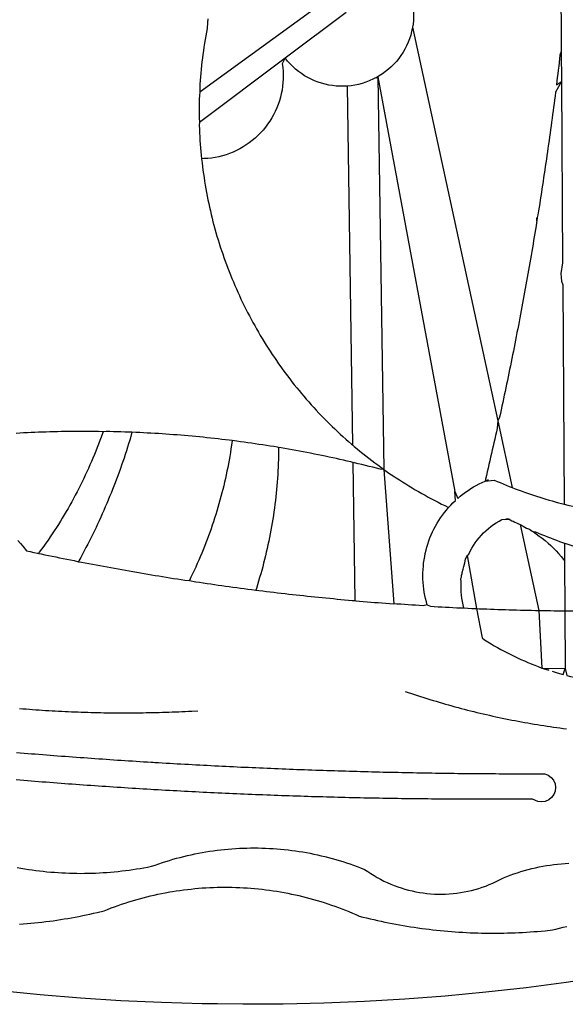
# Model space of a CAD drawing. Units: millimetres. Extents: x 177231 to 32235052316, y 1668843 to 2801135044106.
# Drawn here: x 181065 to 181065, y 1678213 to 1678214 of the extents above; entities that cross this region are included whole.
import ezdxf

# ---------------------------------------------------------------- set-up
doc = ezdxf.new("R2010")
doc.units = ezdxf.units.MM
doc.header["$LTSCALE"] = 5
doc.layers.add('BRAZAO', color=7, linetype='Continuous')
doc.layers.add('T-DIVIS-EXIS', color=7, linetype='Continuous')

# ---------------------------------------------------------------- blocks, each defined once
blk = doc.blocks.new('Logo_Prefeitura')
at = {"layer": 'BRAZAO'}
for points in [[(-9.96, -689.33), (-10.02, -690.06), (-10.1, -691.22), (-10.23, -691.94), (-10.36, -692.66), (-10.49, -693.39), (-10.61, -694.11), (-10.72, -694.84), (-10.82, -695.56), (-10.92, -696.29), (-11.02, -697.01), (-11.1, -697.74), (-11.19, -698.47), (-11.26, -699.2), (-11.33, -699.93), (-11.39, -700.66), (-11.45, -701.39), (-11.5, -702.13), (-11.54, -702.86), (-11.53, -703.65)], [(59.06, -672.9), (59.2, -693.51)], [(17.04, -682.85), (-11.53, -703.65)], [(29.78, -684.57), (29.97, -685.28), (30.12, -686), (30.23, -686.73), (30.31, -687.46), (30.34, -688.19), (30.34, -688.92), (30.3, -689.65), (30.22, -690.38), (30.13, -690.95)], [(5.16, -696.98), (17.12, -688.01)], [(30.13, -690.95), (29.95, -691.82), (29.76, -692.53), (29.53, -693.23), (29.26, -693.91), (28.96, -694.58), (28.63, -695.23), (28.26, -695.87), (27.86, -696.48), (27.43, -697.07), (26.96, -697.64), (26.47, -698.19), (25.95, -698.7), (25.4, -699.19), (24.83, -699.65), (24.24, -700.08), (23.62, -700.48), (23.33, -700.65)], [(30.13, -690.95), (46.83, -768.04)], [(59.2, -693.51), (59.2, -694.24), (59.21, -694.96), (59.21, -695.69)], [(59.21, -695.69), (58.98, -696.42), (58.9, -697.15), (58.81, -697.88), (58.73, -698.61), (58.64, -699.34), (58.55, -700.06), (58.46, -700.79), (58.37, -701.52), (58.28, -702.25), (59.25, -701.6)], [(59.21, -695.69), (59.25, -701.6)], [(-11.58, -709.55), (5.16, -696.98)], [(5.16, -696.98), (4.62, -698.14), (4.72, -698.86), (4.77, -699.6), (4.8, -700.33), (4.79, -701.06), (4.75, -701.79), (4.67, -702.52), (4.57, -703.25), (4.43, -703.97), (4.25, -704.68), (4.05, -705.38), (3.81, -706.08), (3.54, -706.76), (3.25, -707.43), (2.92, -708.09), (2.56, -708.73), (2.17, -709.35), (1.76, -709.96), (1.32, -710.54), (0.85, -711.11), (0.36, -711.65), (-0.16, -712.17), (-0.7, -712.67), (-1.26, -713.14), (-1.84, -713.59), (-2.44, -714.01), (-3.06, -714.4), (-3.7, -714.76), (-4.35, -715.1), (-5.02, -715.4), (-5.7, -715.67), (-6.39, -715.92), (-7.09, -716.13), (-7.81, -716.31), (-8.52, -716.45), (-9.25, -716.57), (-9.98, -716.65), (-10.71, -716.69), (-11.18, -716.7)], [(17.33, -702.49), (16.67, -702.52), (15.93, -702.52), (15.2, -702.48), (14.47, -702.4), (13.75, -702.29), (13.03, -702.13), (12.32, -701.94), (11.63, -701.72), (10.94, -701.45), (10.27, -701.15), (9.62, -700.82), (8.99, -700.45), (8.37, -700.05), (7.78, -699.62), (7.21, -699.16), (6.67, -698.66), (6.15, -698.14), (5.66, -697.6), (5.16, -696.98)], [(23.33, -700.65), (21.66, -701.47), (20.98, -701.73), (20.28, -701.96), (19.57, -702.15), (18.85, -702.3), (18.13, -702.41), (17.33, -702.49)], [(23.33, -700.65), (22.99, -700.84), (23.33, -700.65)], [(23.33, -700.65), (38.41, -781.83)], [(23.33, -700.65), (24.5, -777.53)], [(59.25, -701.6), (58.1, -703.7), (58.01, -704.43), (57.91, -705.16), (57.82, -705.88), (57.72, -706.61), (57.63, -707.34), (57.53, -708.07), (57.44, -708.79), (57.34, -709.52), (57.24, -710.25), (57.14, -710.97), (57.04, -711.7), (56.94, -712.43), (56.84, -713.15), (56.74, -713.88), (56.63, -714.61), (56.53, -715.33), (56.43, -716.06), (56.32, -716.78), (56.22, -717.51), (56.11, -718.23), (56, -718.96), (55.89, -719.69), (55.79, -720.41), (55.68, -721.14), (55.57, -721.86), (55.46, -722.59), (55.34, -723.31), (55.23, -724.04), (55.12, -724.76), (55.01, -725.49), (54.89, -726.21), (54.78, -726.93), (54.66, -727.66), (54.5, -728.22)], [(59.25, -701.6), (59.49, -737.07)], [(17.33, -702.49), (18.36, -772.74)], [(-11.53, -703.65), (-11.61, -704.32), (-11.63, -705.06), (-11.65, -705.79), (-11.66, -706.52), (-11.67, -707.26), (-11.67, -707.99), (-11.66, -708.72), (-11.58, -709.55)], [(-11.58, -709.55), (-11.63, -710.19), (-11.6, -710.92), (-11.57, -711.66), (-11.53, -712.39), (-11.49, -713.12), (-11.44, -713.85), (-11.38, -714.58), (-11.32, -715.31), (-11.25, -716.04), (-11.18, -716.7)], [(-11.18, -716.7), (-11.09, -717.5), (-11, -718.23), (-10.91, -718.96), (-10.81, -719.68), (-10.7, -720.41), (-10.59, -721.13), (-10.47, -721.86), (-10.34, -722.58), (-10.21, -723.3), (-10.07, -724.02), (-9.93, -724.74), (-9.78, -725.46), (-9.63, -726.18), (-9.46, -726.89), (-9.29, -727.61), (-9.12, -728.32), (-8.94, -729.03), (-8.75, -729.74), (-8.56, -730.44), (-8.36, -731.15), (-8.16, -731.86), (-7.95, -732.56), (-7.73, -733.26), (-7.51, -733.96), (-7.28, -734.65), (-7.04, -735.35), (-6.8, -736.04), (-6.56, -736.73), (-6.3, -737.42), (-6.05, -738.11), (-5.78, -738.79), (-5.51, -739.47), (-5.24, -740.15), (-4.95, -740.83), (-4.67, -741.5), (-4.37, -742.18), (-4.07, -742.85), (-3.77, -743.51), (-3.46, -744.18), (-3.14, -744.84), (-2.82, -745.5), (-2.5, -746.16), (-2.16, -746.81), (-1.82, -747.46), (-1.48, -748.11), (-1.13, -748.75), (-0.78, -749.39), (-0.41, -750.03), (-0.05, -750.67), (0.32, -751.3), (0.7, -751.93), (1.08, -752.56), (1.47, -753.18), (1.86, -753.8), (2.26, -754.41), (2.66, -755.03), (3.07, -755.64), (3.48, -756.24), (3.9, -756.84), (4.33, -757.44), (4.76, -758.04), (5.19, -758.63), (5.63, -759.21), (6.07, -759.8), (6.52, -760.38), (6.98, -760.95), (7.44, -761.53), (7.9, -762.09), (8.37, -762.66), (8.84, -763.22), (9.32, -763.77), (9.8, -764.33), (10.29, -764.87), (10.78, -765.42), (11.28, -765.96), (11.78, -766.49), (12.29, -767.02), (12.8, -767.55), (13.32, -768.07), (13.84, -768.59), (14.36, -769.1), (14.89, -769.61), (15.42, -770.11), (15.96, -770.61), (16.5, -771.11), (17.04, -771.6), (17.59, -772.08), (18.15, -772.56), (18.36, -772.74)], [(54.5, -728.22), (54.31, -729.83), (54.19, -730.55), (54.07, -731.28), (53.95, -732), (53.83, -732.72), (53.71, -733.45), (53.58, -734.17), (53.46, -734.89), (53.34, -735.62), (53.21, -736.34), (53.09, -737.06), (52.96, -737.78), (52.83, -738.51), (52.71, -739.23), (52.58, -739.95), (52.45, -740.67), (52.32, -741.39), (52.19, -742.12), (52.06, -742.84), (51.93, -743.56), (51.79, -744.28), (51.66, -745), (51.53, -745.72), (51.39, -746.44), (51.26, -747.16), (51.12, -747.88), (50.98, -748.61), (50.84, -749.33), (50.71, -750.04), (50.57, -750.76), (50.43, -751.48), (50.29, -752.2), (50.14, -752.92), (50, -753.64), (49.86, -754.36), (49.72, -755.08), (49.57, -755.8), (49.43, -756.52), (49.28, -757.24), (49.13, -757.96), (48.99, -758.68), (48.84, -759.39), (48.69, -760.11), (48.54, -760.83), (48.39, -761.55), (48.24, -762.27), (48.09, -762.98), (47.94, -763.7), (47.78, -764.42), (47.63, -765.14), (47.47, -765.85), (47.32, -766.57), (47.16, -767.29), (46.83, -768.04)], [(54.5, -728.22), (54.43, -728.87), (54.45, -728.42), (54.5, -728.22)], [(59.49, -737.07), (59.16, -739.2), (59.21, -739.93), (59.31, -740.66), (59.52, -741.38)], [(59.52, -741.38), (59.8, -784.34)], [(46.83, -768.04), (46.69, -769.43), (46.53, -770.15), (46.37, -770.87), (46.21, -771.58), (46.05, -772.3), (45.89, -773.01), (45.73, -773.73), (45.56, -774.44), (45.4, -775.16), (45.24, -775.87), (45.07, -776.59), (44.9, -777.3), (44.74, -778.02), (44.57, -778.73), (44.4, -779.44), (44.31, -779.82)], [(46.83, -768.04), (49.65, -781.07)], [(-30.47, -770.16), (-31.35, -770.1), (-32.08, -770.09), (-32.81, -770.09), (-33.55, -770.08), (-34.28, -770.08), (-34.28, -770.08), (-35.01, -770.09), (-35.75, -770.09), (-36.48, -770.1), (-37.21, -770.11), (-37.95, -770.12), (-38.68, -770.13), (-39.41, -770.15), (-40.15, -770.17), (-40.88, -770.19), (-41.61, -770.21), (-42.35, -770.24), (-43.08, -770.26), (-43.81, -770.29), (-44.54, -770.33), (-45.28, -770.36), (-46.01, -770.4), (-46.74, -770.44), (-47.47, -770.48)], [(-30.47, -770.16), (-30.6, -770.52), (-30.84, -771.21), (-31.1, -771.9), (-31.35, -772.58), (-31.62, -773.27), (-31.89, -773.95), (-32.16, -774.63), (-32.44, -775.31), (-32.73, -775.98), (-33.02, -776.66), (-33.32, -777.33), (-33.62, -777.99), (-33.93, -778.66), (-34.24, -779.32), (-34.56, -779.98), (-34.89, -780.64), (-35.22, -781.29), (-35.56, -781.94), (-35.9, -782.59), (-36.24, -783.24), (-36.6, -783.88), (-36.95, -784.52), (-37.32, -785.16), (-37.68, -785.8), (-38.06, -786.43), (-38.44, -787.05), (-38.82, -787.68), (-39.21, -788.3), (-39.6, -788.92), (-40, -789.54), (-40.41, -790.15), (-40.82, -790.76), (-41.23, -791.36), (-41.65, -791.96), (-42.07, -792.56), (-42.5, -793.15), (-42.94, -793.75), (-43.11, -793.97)], [(-24.8, -770.27), (-25.05, -771.1), (-25.25, -771.81), (-25.47, -772.51), (-25.68, -773.21), (-25.9, -773.91), (-26.13, -774.61), (-26.36, -775.3), (-26.59, -776), (-26.83, -776.69), (-27.07, -777.38), (-27.32, -778.07), (-27.57, -778.76), (-27.83, -779.45), (-28.09, -780.14), (-28.35, -780.82), (-28.62, -781.5), (-28.89, -782.19), (-29.17, -782.87), (-29.45, -783.54), (-29.73, -784.22), (-30.02, -784.89), (-30.31, -785.57), (-30.61, -786.24), (-30.91, -786.9), (-31.21, -787.57), (-31.52, -788.24), (-31.84, -788.9), (-32.15, -789.56), (-32.48, -790.22), (-32.8, -790.88), (-33.13, -791.53), (-33.46, -792.19), (-33.8, -792.84), (-34.14, -793.49), (-34.49, -794.13), (-34.84, -794.78), (-35.19, -795.42), (-35.3, -795.61)], [(-24.8, -770.27), (-25.48, -770.24), (-26.21, -770.21), (-26.95, -770.19), (-27.68, -770.17), (-28.41, -770.15), (-29.15, -770.13), (-29.88, -770.12), (-29.88, -770.12), (-30.47, -770.16)], [(-5.19, -771.9), (-5.75, -771.83), (-6.48, -771.74), (-7.21, -771.65), (-7.93, -771.57), (-8.66, -771.49), (-9.39, -771.41), (-10.12, -771.33), (-10.85, -771.25), (-11.58, -771.18), (-12.31, -771.11), (-13.04, -771.04), (-13.77, -770.98), (-14.5, -770.91), (-15.23, -770.85), (-15.96, -770.79), (-16.69, -770.74), (-17.43, -770.68), (-18.16, -770.63), (-18.89, -770.58), (-19.62, -770.53), (-20.35, -770.49), (-21.09, -770.45), (-21.82, -770.41), (-22.55, -770.37), (-23.28, -770.33), (-24.02, -770.3), (-24.8, -770.27)], [(-5.19, -771.9), (-5.32, -772.8), (-5.43, -773.53), (-5.54, -774.25), (-5.66, -774.98), (-5.79, -775.7), (-5.92, -776.42), (-6.06, -777.14), (-6.2, -777.86), (-6.35, -778.58), (-6.51, -779.29), (-6.67, -780.01), (-6.84, -780.72), (-7.01, -781.44), (-7.19, -782.15), (-7.38, -782.86), (-7.57, -783.57), (-7.77, -784.27), (-7.97, -784.98), (-8.18, -785.68), (-8.4, -786.38), (-8.62, -787.08), (-8.85, -787.78), (-9.08, -788.47), (-9.32, -789.17), (-9.56, -789.86), (-9.81, -790.55), (-10.07, -791.23), (-10.33, -791.92), (-10.59, -792.6), (-10.87, -793.28), (-11.15, -793.96), (-11.43, -794.64), (-11.72, -795.31), (-12.01, -795.98), (-12.31, -796.65), (-12.62, -797.32), (-12.93, -797.98), (-13.25, -798.64), (-13.57, -799.3)], [(3.91, -773.24), (3.69, -773.2), (2.96, -773.08), (2.24, -772.97), (1.51, -772.85), (0.79, -772.74), (0.06, -772.63), (-0.66, -772.52), (-1.39, -772.41), (-2.11, -772.31), (-2.84, -772.21), (-3.57, -772.11), (-4.29, -772.02), (-5.19, -771.9)], [(18.36, -772.74), (18.71, -773.04), (19.27, -773.51), (19.83, -773.98), (20.4, -774.44), (20.98, -774.9), (21.56, -775.35), (22.14, -775.79), (22.72, -776.24), (23.31, -776.67), (23.9, -777.11), (24.5, -777.53)], [(-47.12, -791.44), (-46.65, -792.01), (-46.18, -792.57), (-45.47, -793.47), (-44.75, -793.62), (-44.04, -793.77), (-43.32, -793.93), (-43.11, -793.97)], [(3.91, -773.24), (3.89, -774.87), (3.87, -775.6), (3.84, -776.34), (3.81, -777.07), (3.77, -777.8), (3.73, -778.53), (3.68, -779.27), (3.63, -780), (3.57, -780.73), (3.5, -781.46), (3.43, -782.19), (3.35, -782.92), (3.27, -783.65), (3.18, -784.37), (3.08, -785.1), (2.98, -785.83), (2.88, -786.55), (2.77, -787.28), (2.65, -788), (2.52, -788.72), (2.39, -789.45), (2.26, -790.17), (2.12, -790.89), (1.97, -791.61), (1.82, -792.32), (1.66, -793.04), (1.5, -793.75), (1.33, -794.47), (1.15, -795.18), (0.97, -795.89), (0.79, -796.6), (0.6, -797.31), (0.4, -798.01), (0.19, -798.72), (-0.01, -799.42), (-0.23, -800.12), (-0.45, -800.82), (-0.56, -801.17)], [(18.41, -776.16), (18.07, -776.08), (17.35, -775.91), (16.64, -775.75), (15.92, -775.59), (15.21, -775.43), (14.49, -775.27), (13.77, -775.12), (13.05, -774.97), (12.34, -774.82), (11.62, -774.67), (10.9, -774.53), (10.18, -774.38), (9.46, -774.24), (8.74, -774.1), (8.02, -773.97), (7.3, -773.84), (6.58, -773.7), (5.85, -773.57), (5.13, -773.45), (4.41, -773.32), (3.91, -773.24)], [(24.5, -777.53), (23.76, -777.49), (23.05, -777.3), (22.34, -777.12), (21.63, -776.94), (20.92, -776.76), (20.21, -776.59), (19.49, -776.42), (18.78, -776.25), (18.41, -776.16)], [(18.41, -776.16), (18.8, -803.23)], [(24.5, -777.53), (26.44, -803.83)], [(24.5, -777.53), (25.71, -778.37), (26.31, -778.78), (26.92, -779.19), (27.54, -779.59), (28.16, -779.98), (28.78, -780.37), (29.4, -780.76), (30.03, -781.14), (30.66, -781.51), (31.29, -781.88), (31.93, -782.24), (32.57, -782.6), (33.21, -782.95), (33.86, -783.3), (34.51, -783.64), (35.16, -783.98), (35.82, -784.31), (36.47, -784.63), (37.17, -785.01)], [(38.41, -781.83), (38.97, -783.21), (39.45, -782.79), (39.95, -782.4), (40.46, -782.02), (40.98, -781.65), (41.51, -781.3), (42.05, -780.97), (42.61, -780.66), (43.17, -780.36), (43.74, -780.08), (44.31, -779.82)], [(44.31, -779.82), (44.91, -779.58), (44.31, -779.82)], [(44.31, -779.82), (46.1, -779.61), (46.68, -779.87), (47.27, -780.12), (47.86, -780.37), (48.44, -780.61), (49.03, -780.85), (49.65, -781.07)], [(37.17, -785.01), (37.6, -784.53), (38.04, -784.08), (38.5, -783.64), (38.41, -781.83)], [(49.65, -781.07), (50.22, -781.31), (50.81, -781.53), (51.41, -781.75), (52.01, -781.97), (52.61, -782.18), (53.21, -782.39), (53.81, -782.59), (54.42, -782.79), (55.02, -782.98), (55.63, -783.17), (56.24, -783.35), (56.85, -783.53), (57.46, -783.71), (58.07, -783.88), (58.69, -784.05), (59.3, -784.21), (59.8, -784.34)], [(59.8, -784.34), (60.54, -784.52), (61.16, -784.67), (61.78, -784.81), (62.4, -784.95), (63.02, -785.08), (63.64, -785.21), (64.26, -785.33), (64.89, -785.45), (65.51, -785.57), (66.14, -785.68), (66.77, -785.79), (67.25, -785.86)], [(33.01, -804.05), (32.83, -803.44), (32.68, -802.82), (32.55, -802.2), (32.43, -801.57), (32.34, -800.95), (32.26, -800.31), (32.21, -799.68), (32.17, -799.04), (32.16, -798.41), (32.17, -797.77), (32.19, -797.14), (32.24, -796.5), (32.3, -795.87), (32.39, -795.24), (32.5, -794.61), (32.62, -793.99), (32.77, -793.37), (32.93, -792.76), (33.12, -792.15), (33.32, -791.54), (33.54, -790.95), (33.79, -790.36), (34.05, -789.78), (34.32, -789.21), (34.62, -788.65), (34.93, -788.09), (35.27, -787.55), (35.61, -787.02), (35.98, -786.5), (36.36, -785.99), (36.76, -785.49), (37.17, -785.01)], [(40.84, -794.42), (41.11, -794.1), (41.39, -793.53), (41.71, -792.98), (42.04, -792.44), (42.4, -791.91), (42.78, -791.4), (43.18, -790.91), (43.6, -790.43), (44.04, -789.98), (44.5, -789.54), (44.98, -789.12), (45.48, -788.72), (45.99, -788.34), (46.52, -787.99), (47.06, -787.66), (47.62, -787.35), (49.03, -787.25)], [(49.03, -787.25), (48.41, -787.26), (49.03, -787.25)], [(49.03, -787.25), (49.55, -787.6), (49.82, -787.7), (50.14, -787.87), (50.48, -788.02), (50.73, -788.12), (51.22, -788.33)], [(51.22, -788.33), (54.87, -805.15)], [(51.22, -788.33), (51.8, -788.67), (52.44, -789.01), (53.02, -789.23), (53.51, -789.64), (53.72, -789.67)], [(53.72, -789.67), (54.32, -790.16), (54.92, -790.58), (55.51, -791.02), (56.08, -791.48), (56.64, -791.95), (57.18, -792.45), (57.71, -792.96), (58.22, -793.48), (58.72, -794.02), (59.19, -794.58), (59.65, -795.15), (59.88, -795.45)], [(53.72, -789.67), (54.18, -789.75), (54.76, -790), (55.35, -790.25), (55.93, -790.49), (56.52, -790.73), (57.12, -790.96), (57.71, -791.19), (58.31, -791.41), (58.9, -791.63), (59.5, -791.84), (59.85, -791.96)], [(59.85, -791.96), (60.11, -792.04), (60.71, -792.25), (61.32, -792.44), (61.92, -792.63), (62.53, -792.82), (63.14, -792.99), (63.75, -793.17), (64.37, -793.34), (64.98, -793.5), (65.6, -793.66), (66.22, -793.81), (66.83, -793.95), (67.42, -794.09)], [(59.85, -791.96), (59.88, -795.45)], [(-43.11, -793.97), (-42.6, -794.08), (-41.89, -794.23), (-41.17, -794.38), (-40.45, -794.53), (-39.73, -794.68), (-39.01, -794.82), (-38.29, -794.97), (-37.57, -795.11), (-36.85, -795.26), (-36.14, -795.4), (-35.3, -795.61)], [(-35.3, -795.61), (-34.7, -795.68), (-33.98, -795.82), (-33.26, -795.96), (-32.54, -796.1), (-31.81, -796.23), (-31.09, -796.37), (-30.37, -796.5), (-29.65, -796.64), (-28.93, -796.77), (-28.21, -796.9), (-27.49, -797.03), (-26.77, -797.16), (-26.04, -797.29), (-25.32, -797.42), (-24.6, -797.54), (-23.88, -797.67), (-23.15, -797.79), (-22.43, -797.92), (-21.71, -798.04), (-20.98, -798.16), (-20.26, -798.28), (-19.54, -798.4), (-18.81, -798.52), (-18.09, -798.63), (-17.36, -798.75), (-16.64, -798.87), (-15.92, -798.98), (-15.19, -799.09), (-14.47, -799.2), (-13.57, -799.3)], [(39.59, -798.92), (39.71, -798.65), (39.7, -798.31), (39.82, -797.94), (39.84, -797.7), (40.04, -797.09), (40.15, -796.52), (40.34, -795.81), (40.52, -795.1), (40.84, -794.42)], [(40.84, -794.42), (42.67, -804.78)], [(59.88, -795.45), (59.94, -805.22)], [(-13.57, -799.3), (-12.29, -799.53), (-11.57, -799.64), (-10.84, -799.75), (-10.11, -799.86), (-9.39, -799.96), (-8.66, -800.06), (-7.94, -800.17), (-7.21, -800.27), (-6.48, -800.37), (-5.76, -800.47), (-5.03, -800.57), (-4.3, -800.67), (-3.58, -800.76), (-2.85, -800.86), (-2.12, -800.95), (-1.39, -801.05), (-0.56, -801.17)], [(40.18, -804.64), (40.02, -804.02), (39.89, -803.4), (39.78, -802.77), (39.7, -802.14), (39.65, -801.51), (39.62, -800.88), (39.63, -800.24), (39.66, -799.6), (39.59, -798.92)], [(-0.56, -801.17), (0.06, -801.23), (0.79, -801.32), (1.52, -801.41), (2.25, -801.5), (2.97, -801.59), (3.7, -801.67), (4.43, -801.76), (5.16, -801.84), (5.89, -801.93), (6.62, -802.01), (7.35, -802.09), (8.07, -802.17), (8.8, -802.25), (9.53, -802.33), (10.26, -802.4), (10.99, -802.48), (11.72, -802.55), (12.45, -802.63), (13.18, -802.7), (13.91, -802.77), (14.64, -802.84), (15.37, -802.91), (16.1, -802.98), (16.83, -803.05), (17.56, -803.12), (18.29, -803.18), (18.8, -803.23)], [(18.8, -803.23), (19.02, -803.25), (19.75, -803.31), (20.48, -803.37), (21.21, -803.44), (21.95, -803.5), (22.68, -803.56), (23.41, -803.61), (24.14, -803.67), (24.87, -803.73), (25.6, -803.78), (26.44, -803.83)], [(33.01, -804.05), (32.19, -804.24), (31.45, -804.19), (30.72, -804.14), (29.99, -804.09), (29.26, -804.04), (28.53, -804), (27.8, -803.94), (27.06, -803.89), (26.44, -803.83)], [(33.01, -804.05), (33.65, -804.33), (34.38, -804.37), (35.11, -804.41), (35.85, -804.45), (36.58, -804.49), (37.31, -804.53), (37.99, -804.57)], [(37.99, -804.57), (38.78, -804.61), (39.51, -804.64), (40.18, -804.64)], [(40.18, -804.64), (40.97, -804.71), (41.71, -804.74), (42.44, -804.77), (42.67, -804.78)], [(42.67, -804.78), (43.73, -810.51)], [(42.67, -804.78), (43.17, -804.8), (43.91, -804.83), (44.64, -804.86), (45.37, -804.89), (46.1, -804.92), (46.84, -804.94), (47.57, -804.97), (48.3, -804.99), (49.04, -805.01), (49.77, -805.03), (50.5, -805.05), (51.24, -805.07), (51.97, -805.09), (52.7, -805.11), (53.44, -805.12), (54.17, -805.14), (54.87, -805.15)], [(54.87, -805.15), (55.43, -816.48)], [(54.87, -805.15), (55.64, -805.17), (56.37, -805.18), (57.1, -805.19), (57.83, -805.2), (58.57, -805.21), (59.3, -805.22), (59.94, -805.22)], [(59.94, -805.22), (67.64, -805.23)], [(59.94, -805.22), (60.02, -816.51)], [(43.73, -810.51), (44.24, -810.93), (44.86, -811.31), (45.49, -811.69), (46.12, -812.06), (46.76, -812.43), (47.4, -812.78), (48.05, -813.13), (48.7, -813.46), (49.36, -813.79), (50.01, -814.11), (50.68, -814.43), (51.35, -814.73), (52.02, -815.02), (52.69, -815.31), (53.37, -815.59), (54.05, -815.86), (54.74, -816.12), (55.43, -816.48)], [(55.43, -816.48), (56.82, -816.84), (55.43, -816.48)], [(55.43, -816.48), (60.02, -816.51)], [(57.45, -817.05), (58.22, -817.28), (58.92, -817.49), (59.63, -817.69), (60.02, -816.51)], [(60.02, -816.51), (60.33, -817.87), (61.05, -818.05), (61.76, -818.22), (62.47, -818.38), (62.93, -818.48)], [(-46.79, -824.33), (-46.16, -824.39), (-45.52, -824.44), (-44.89, -824.49), (-44.25, -824.54), (-43.62, -824.58), (-42.99, -824.63), (-42.35, -824.67), (-41.72, -824.71), (-41.08, -824.75), (-40.45, -824.79), (-39.81, -824.82), (-39.18, -824.86), (-38.54, -824.89), (-37.91, -824.92), (-37.27, -824.95), (-36.63, -824.98), (-36, -825.01), (-35.36, -825.03), (-34.73, -825.05), (-34.09, -825.07), (-33.46, -825.09), (-32.82, -825.11), (-32.18, -825.13), (-31.55, -825.14), (-30.91, -825.15), (-30.28, -825.17), (-29.64, -825.18), (-29, -825.18), (-28.37, -825.19), (-27.73, -825.19), (-27.1, -825.2), (-26.46, -825.2), (-25.82, -825.2), (-25.19, -825.2), (-24.55, -825.19), (-23.92, -825.19), (-23.28, -825.18), (-22.64, -825.17), (-22.01, -825.16), (-21.37, -825.15), (-20.73, -825.14), (-20.1, -825.12), (-19.46, -825.11), (-18.83, -825.09), (-18.19, -825.07), (-17.56, -825.04), (-16.92, -825.02), (-16.28, -825), (-15.65, -824.97), (-15.01, -824.94), (-14.38, -824.91), (-13.74, -824.88), (-13.11, -824.85), (-11.9, -824.78)], [(28.69, -820.99), (29.29, -821.2), (29.89, -821.4), (30.5, -821.6), (31.1, -821.8), (31.71, -822), (32.31, -822.19), (32.92, -822.38), (33.53, -822.57), (34.14, -822.76), (34.75, -822.94), (35.35, -823.12), (35.97, -823.3), (36.58, -823.48), (37.19, -823.65), (37.8, -823.82), (38.41, -823.99), (39.03, -824.16), (39.64, -824.32), (40.26, -824.48), (40.87, -824.64), (41.49, -824.8), (42.11, -824.95), (42.73, -825.1), (43.34, -825.25), (43.96, -825.4), (44.58, -825.54), (45.2, -825.68), (45.82, -825.82), (46.45, -825.96), (47.07, -826.09), (47.69, -826.22), (48.31, -826.35), (48.94, -826.48), (49.56, -826.6), (50.19, -826.72), (50.81, -826.84), (51.44, -826.96), (52.06, -827.07), (52.69, -827.18), (53.31, -827.29), (53.94, -827.39), (54.57, -827.5), (55.2, -827.6), (55.83, -827.7), (56.45, -827.79), (57.08, -827.89), (57.71, -827.98), (58.34, -828.06), (58.97, -828.15), (59.61, -828.23), (60.24, -828.31)], [(-20.58, -840.24), (-21.13, -840.2), (-21.87, -840.16), (-22.6, -840.12), (-23.33, -840.07), (-24.06, -840.03), (-24.79, -839.98), (-25.53, -839.93), (-26.26, -839.89), (-26.99, -839.84), (-27.72, -839.79), (-28.45, -839.75), (-29.18, -839.7), (-29.92, -839.65), (-30.65, -839.6), (-31.38, -839.55), (-32.11, -839.5), (-32.84, -839.45), (-33.57, -839.4), (-34.31, -839.35), (-35.04, -839.29), (-35.77, -839.24), (-36.5, -839.19), (-37.23, -839.13), (-37.96, -839.08), (-38.69, -839.02), (-39.42, -838.97), (-40.16, -838.91), (-40.89, -838.86), (-41.62, -838.8), (-42.35, -838.74), (-43.08, -838.69), (-43.81, -838.63), (-44.54, -838.57), (-45.27, -838.51), (-46, -838.45), (-46.73, -838.39), (-47.46, -838.33)], [(-47.39, -832.96), (-46.66, -833.02), (-45.93, -833.08), (-45.2, -833.13), (-44.47, -833.19), (-43.74, -833.25), (-43.01, -833.31), (-42.28, -833.37), (-41.55, -833.43), (-40.81, -833.48), (-40.08, -833.54), (-39.35, -833.59), (-38.62, -833.65), (-37.89, -833.71), (-37.16, -833.76), (-36.43, -833.81), (-35.7, -833.87), (-34.96, -833.92), (-34.23, -833.97), (-33.5, -834.03), (-32.77, -834.08), (-32.04, -834.13), (-31.31, -834.18), (-30.58, -834.23), (-29.84, -834.28), (-29.11, -834.33), (-28.38, -834.38), (-27.65, -834.43), (-26.92, -834.48), (-26.19, -834.53), (-25.45, -834.57), (-24.72, -834.62), (-23.99, -834.67), (-23.26, -834.71), (-22.53, -834.76), (-21.79, -834.8), (-21.06, -834.85), (-20.66, -834.87)], [(-20.66, -834.87), (-20.33, -834.89), (-19.6, -834.94), (-18.87, -834.98), (-18.13, -835.02), (-17.4, -835.07), (-16.67, -835.11), (-15.94, -835.15), (-15.21, -835.19), (-14.47, -835.23), (-13.74, -835.27), (-13.01, -835.31), (-12.28, -835.35), (-11.54, -835.39), (-10.81, -835.43), (-10.08, -835.47), (-9.35, -835.51), (-8.62, -835.55), (-7.88, -835.58), (-7.15, -835.62), (-6.42, -835.66), (-5.69, -835.69), (-4.95, -835.73), (-4.22, -835.76), (-3.49, -835.8), (-2.76, -835.83), (-2.02, -835.86), (-1.29, -835.9), (-0.56, -835.93), (0.17, -835.96), (0.91, -835.99), (1.64, -836.02), (2.37, -836.06), (3.1, -836.09), (3.84, -836.12), (4.57, -836.14), (5.3, -836.17), (6.04, -836.2), (6.77, -836.23), (7.5, -836.26), (8.23, -836.29), (8.97, -836.31), (9.7, -836.34), (10.43, -836.37), (11.17, -836.39), (11.9, -836.42), (12.63, -836.44), (13.36, -836.46), (14.1, -836.49), (14.83, -836.51), (15.56, -836.54), (16.3, -836.56), (17.03, -836.58), (17.76, -836.6), (18.49, -836.62), (19.23, -836.64), (19.96, -836.66), (20.69, -836.68), (21.43, -836.7), (22.16, -836.72), (22.89, -836.74), (23.63, -836.76), (24.36, -836.78), (25.09, -836.79), (25.83, -836.81), (26.56, -836.83), (27.29, -836.84), (28.03, -836.86), (28.76, -836.87), (29.49, -836.89), (30.22, -836.9), (30.96, -836.92), (31.69, -836.93), (32.42, -836.94), (33.16, -836.95), (33.89, -836.97), (34.62, -836.98), (35.36, -836.99), (36.09, -837), (36.82, -837.01), (37.56, -837.02), (38.29, -837.03), (39.02, -837.04), (39.76, -837.05), (40.49, -837.05), (41.22, -837.06), (41.96, -837.07), (42.69, -837.08), (43.42, -837.08), (44.16, -837.09), (44.89, -837.09), (45.62, -837.1), (46.36, -837.1), (47.09, -837.11), (47.82, -837.11), (48.56, -837.11), (49.29, -837.12), (50.02, -837.12), (50.76, -837.12), (51.49, -837.12), (52.22, -837.12), (52.96, -837.12), (53.69, -837.12), (54.42, -837.12), (55.16, -837.12), (56.02, -837.12), (56.02, -837.12), (56.7, -837.39), (57.29, -837.83), (57.74, -838.4), (58.03, -839.07), (58.14, -839.8), (58.06, -840.52), (57.79, -841.2), (57.35, -841.79), (56.78, -842.25), (56.11, -842.54), (55.39, -842.65), (54.66, -842.57), (53.62, -842.07), (53.62, -842.07), (52.88, -842.07), (52.15, -842.08), (51.42, -842.08), (50.68, -842.09), (49.95, -842.09), (49.22, -842.1), (48.49, -842.1), (47.75, -842.1), (47.02, -842.11), (46.29, -842.11), (45.55, -842.11), (44.82, -842.11), (44.09, -842.11), (43.35, -842.11), (42.62, -842.11), (41.89, -842.11), (41.15, -842.11), (40.42, -842.11), (39.69, -842.11), (38.95, -842.1), (38.22, -842.1), (37.49, -842.1), (36.75, -842.09), (36.02, -842.09), (35.29, -842.08), (34.55, -842.07), (33.82, -842.07), (33.09, -842.06), (32.35, -842.05), (31.62, -842.05), (30.89, -842.04), (30.15, -842.03), (29.42, -842.02), (28.69, -842.01), (27.95, -842), (27.22, -841.99), (26.49, -841.98), (25.76, -841.97), (25.02, -841.95), (24.29, -841.94), (23.56, -841.93), (22.82, -841.92), (22.09, -841.9), (21.36, -841.89), (20.62, -841.87), (19.89, -841.86), (19.16, -841.84), (18.42, -841.82), (17.69, -841.81), (16.96, -841.79), (16.23, -841.77), (15.49, -841.75), (14.76, -841.73), (14.03, -841.71), (13.29, -841.69), (12.56, -841.67), (11.83, -841.65), (11.09, -841.63), (10.36, -841.61), (9.63, -841.59), (8.9, -841.56), (8.16, -841.54), (7.43, -841.52), (6.7, -841.49), (5.97, -841.47), (5.23, -841.44), (4.5, -841.42), (3.77, -841.39), (3.03, -841.36), (2.3, -841.34), (1.57, -841.31), (0.84, -841.28), (0.1, -841.25), (-0.63, -841.22), (-1.36, -841.19), (-2.09, -841.16), (-2.83, -841.13), (-3.56, -841.1), (-4.29, -841.07), (-5.03, -841.04), (-5.76, -841), (-6.49, -840.97), (-7.22, -840.94), (-7.96, -840.9), (-8.69, -840.87), (-9.42, -840.83), (-10.15, -840.8), (-10.89, -840.76), (-11.62, -840.72), (-12.35, -840.69), (-13.08, -840.65), (-13.81, -840.61), (-14.55, -840.57), (-15.28, -840.53), (-16.01, -840.49), (-16.74, -840.45), (-17.47, -840.41), (-18.21, -840.37), (-18.94, -840.33), (-19.67, -840.29), (-20.58, -840.24)], [(-47.25, -855.49), (-46.53, -855.62), (-45.8, -855.74), (-45.08, -855.85), (-44.35, -855.95), (-43.63, -856.05), (-42.9, -856.14), (-42.17, -856.22), (-41.44, -856.3), (-40.71, -856.36), (-39.98, -856.42), (-39.25, -856.47), (-38.52, -856.51), (-37.78, -856.55), (-37.05, -856.58), (-36.32, -856.6), (-35.58, -856.61), (-34.85, -856.62), (-34.12, -856.61), (-33.38, -856.6), (-32.65, -856.58), (-31.92, -856.56), (-31.18, -856.52), (-30.45, -856.48), (-29.72, -856.43), (-28.99, -856.38), (-28.26, -856.31), (-27.53, -856.24), (-26.8, -856.16), (-26.07, -856.08), (-25.34, -855.98), (-24.62, -855.88), (-23.89, -855.77), (-23.17, -855.65), (-22.45, -855.53), (-21.73, -855.39), (-20.95, -855.24), (-20.26, -854.99), (-19.56, -854.75), (-18.8, -854.49)], [(-18.8, -854.49), (-18.17, -854.29), (-17.47, -854.08), (-16.77, -853.87), (-16.06, -853.68), (-15.35, -853.49), (-14.64, -853.31), (-13.93, -853.14), (-13.21, -852.98), (-12.49, -852.83), (-11.77, -852.68), (-11.05, -852.55), (-10.33, -852.43), (-9.61, -852.31), (-8.88, -852.2), (-8.15, -852.11), (-7.43, -852.02), (-6.7, -851.94), (-5.97, -851.87), (-5.23, -851.81), (-4.5, -851.76), (-3.77, -851.72), (-3.04, -851.69), (-2.3, -851.67), (-1.57, -851.65), (-0.84, -851.65), (-0.84, -851.65), (-0.1, -851.65), (0.63, -851.67), (1.36, -851.69), (2.09, -851.73), (2.83, -851.77), (3.56, -851.82), (4.29, -851.88), (5.02, -851.95), (5.75, -852.03), (6.48, -852.12), (7.2, -852.22), (7.93, -852.32), (8.65, -852.44), (9.37, -852.57), (10.1, -852.7), (10.81, -852.85), (11.53, -853), (12.25, -853.16), (12.96, -853.33), (13.67, -853.51), (14.38, -853.7), (15.09, -853.9), (15.79, -854.11), (16.49, -854.32), (17.19, -854.55), (17.88, -854.78), (18.58, -855.02), (19.26, -855.27), (19.95, -855.54), (20.75, -855.85), (21.35, -856.28), (21.96, -856.68), (22.58, -857.07), (23.22, -857.44), (23.86, -857.79), (24.51, -858.12), (25.18, -858.44), (25.85, -858.73), (26.53, -859), (27.22, -859.26), (27.91, -859.49), (28.61, -859.7), (29.32, -859.9), (30.03, -860.07), (30.75, -860.22), (31.47, -860.35), (32.2, -860.46), (32.93, -860.55), (33.66, -860.62), (34.39, -860.67), (35.12, -860.69), (35.86, -860.7), (36.59, -860.68), (37.32, -860.64), (38.05, -860.58), (38.78, -860.5), (39.51, -860.4), (40.23, -860.27), (40.95, -860.13), (41.66, -859.96), (42.37, -859.78), (43.08, -859.57), (43.77, -859.34), (44.46, -859.1), (45.15, -858.83), (45.82, -858.54), (46.49, -858.24), (47.15, -857.91), (47.9, -857.51), (48.58, -857.23), (49.26, -856.97), (49.95, -856.73), (50.65, -856.49), (51.35, -856.27), (52.05, -856.06), (52.76, -855.87), (53.47, -855.69), (54.18, -855.52), (54.9, -855.37), (55.62, -855.23), (56.34, -855.1), (57.07, -854.99), (57.8, -854.89), (58.52, -854.81), (59.25, -854.74), (59.99, -854.68), (60.72, -854.64)], [(-46.8, -866.57), (-46.07, -866.51), (-45.34, -866.45), (-44.61, -866.39), (-43.88, -866.32), (-43.15, -866.25), (-42.42, -866.16), (-41.69, -866.08), (-40.96, -865.98), (-40.23, -865.89), (-39.51, -865.78), (-38.78, -865.67), (-38.06, -865.56), (-37.34, -865.44), (-36.61, -865.31), (-35.89, -865.18), (-35.17, -865.04), (-34.45, -864.89), (-33.74, -864.74), (-33.02, -864.59), (-32.3, -864.43), (-31.59, -864.26), (-30.26, -863.94), (-29.58, -863.67), (-28.89, -863.4), (-28.2, -863.15), (-27.51, -862.9), (-26.82, -862.66), (-26.12, -862.43), (-25.42, -862.21), (-24.72, -862), (-24.02, -861.79), (-23.31, -861.59), (-22.6, -861.4), (-21.89, -861.22), (-21.18, -861.05), (-20.47, -860.88), (-19.75, -860.72), (-19.03, -860.58), (-18.31, -860.44), (-17.4, -860.27)], [(-17.4, -860.27), (-16.87, -860.18), (-16.14, -860.06), (-15.42, -859.96), (-14.69, -859.86), (-13.96, -859.77), (-13.24, -859.69), (-12.5, -859.61), (-11.77, -859.55), (-11.04, -859.49), (-10.31, -859.44), (-9.58, -859.4), (-8.85, -859.37), (-8.11, -859.35), (-7.38, -859.34), (-6.65, -859.33), (-6.65, -859.33), (-5.91, -859.33), (-5.18, -859.34), (-4.45, -859.36), (-3.71, -859.39), (-2.98, -859.43), (-2.25, -859.47), (-1.52, -859.53), (-0.79, -859.59), (-0.06, -859.66), (0.67, -859.74), (1.4, -859.83), (2.13, -859.92), (2.85, -860.03), (3.58, -860.14), (4.3, -860.26), (5.02, -860.39), (5.74, -860.53), (6.46, -860.67), (7.18, -860.83), (7.89, -860.99), (8.61, -861.16), (9.32, -861.34), (10.03, -861.53), (10.73, -861.72), (11.44, -861.93), (12.14, -862.14), (12.84, -862.36), (13.54, -862.58), (14.23, -862.82), (14.92, -863.06), (15.61, -863.32), (16.3, -863.58), (16.98, -863.84), (17.66, -864.12), (18.34, -864.4), (19.01, -864.69), (19.69, -865), (20.4, -865.18), (21.11, -865.36), (21.83, -865.53), (22.54, -865.69), (23.26, -865.85), (23.97, -866.01), (24.69, -866.16), (25.41, -866.31), (26.13, -866.45), (26.85, -866.59), (27.57, -866.72), (28.29, -866.84), (29.02, -866.96), (29.74, -867.08), (30.47, -867.19), (31.19, -867.3), (31.92, -867.4), (32.64, -867.49), (33.37, -867.58), (34.1, -867.67), (34.83, -867.75), (35.56, -867.82), (36.29, -867.89), (37.02, -867.96), (37.75, -868.02), (38.48, -868.07), (39.21, -868.12), (39.95, -868.17), (40.68, -868.21), (41.41, -868.24), (42.14, -868.27), (42.88, -868.3), (43.61, -868.32), (44.34, -868.33), (45.08, -868.34), (45.81, -868.34), (46.54, -868.34), (47.28, -868.33), (48.01, -868.32), (48.74, -868.3), (49.48, -868.28), (50.21, -868.25), (50.94, -868.22), (51.67, -868.19), (52.41, -868.14), (53.14, -868.09), (53.87, -868.04), (54.6, -867.98), (55.33, -867.92), (56.06, -867.85), (57.49, -867.7), (58.2, -867.52), (58.91, -867.35), (59.62, -867.17), (60.34, -867.01)], [(-8.08, -882.2), (-11.07, -882.17), (-19.01, -881.94), (-26.95, -881.57), (-34.87, -881.07), (-42.79, -880.42), (-50.69, -879.64), (-58.58, -878.72), (-66.45, -877.66), (-74.3, -876.46), (-82.14, -875.13), (-89.94, -873.66), (-97.72, -872.06), (-105.47, -870.31), (-113.19, -868.44), (-120.87, -866.43), (-128.52, -864.29), (-134.81, -862.4)], [(109, -868.53), (107, -869.04), (99.27, -870.87), (91.51, -872.57), (83.73, -874.13), (75.91, -875.56), (68.08, -876.85), (60.22, -878), (52.34, -879.02), (44.45, -879.9), (36.54, -880.64), (28.62, -881.24), (20.69, -881.7), (12.75, -882.03), (4.81, -882.21), (-3.13, -882.26), (-8.08, -882.2)]]:
    blk.add_lwpolyline(points, dxfattribs=at)

msp = doc.modelspace()

# ---------------------------------------------------------------- block references
at = {"layer": 'T-DIVIS-EXIS', "linetype": 'Continuous', "xscale": 0.002486376732122153, "yscale": 0.002486376790329814, "zscale": 0.00248637674910367}
msp.add_blockref('Logo_Prefeitura', (181064.76684, 1678215.47963), dxfattribs=at)

doc.saveas('drawing.dxf')
